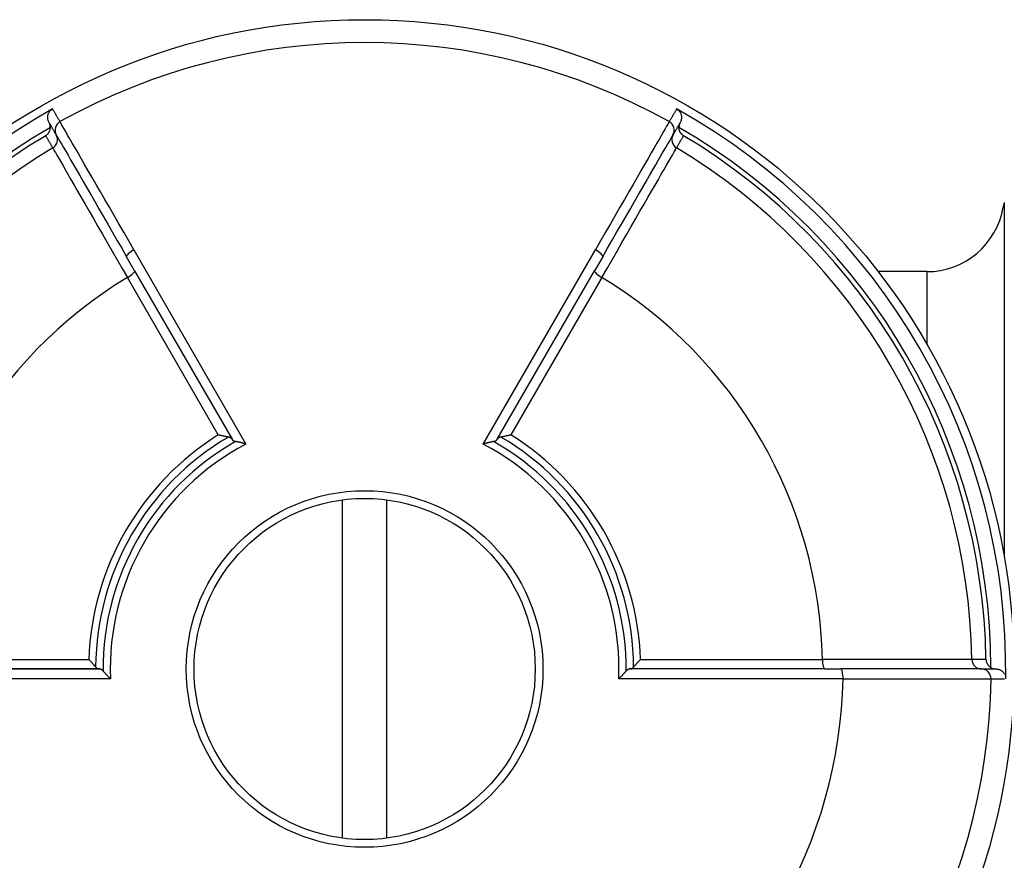
# Model space of a CAD drawing. Extents: x -369 to 893, y -125 to 380.
# Drawn here: x -37 to -11, y -50 to -29 of the extents above; entities that cross this region are included whole.
import ezdxf

# ---------------------------------------------------------------- set-up
doc = ezdxf.new("R2010")
doc.units = 0
doc.layers.get('0').update_dxf_attribs({"linetype": 'CONTINUOUS'})

# ---------------------------------------------------------------- blocks, each defined once
blk = doc.blocks.new('VALVOLA A SEMPLICE REGOLAGGIO DIRITTA PER TUBO FERRO DN15 (2)')
for p, q in [((-25, 12.036), (-25, 2.883)), ((-47.453, 10.813), (-44.561, 5.804)), ((-38.439, 5.804), (-35.547, 10.813)), ((-47.432, 10.275), (-47.641, 10.636)), ((-35.359, 10.636), (-35.568, 10.275)), ((-47.432, 10.275), (-44.921, 5.926)), ((-38.079, 5.926), (-35.568, 10.275)), ((-27, 10.25), (-28.252, 10.25)), ((-27, 10.25), (-27, 8.385)), ((-45.274, 6.039), (-47.619, 10.101)), ((-35.381, 10.101), (-37.726, 6.039)), ((-42.075, -4.362), (-42.075, 4.362)), ((-40.925, -4.362), (-40.925, 4.362)), ((-53.364, 0), (-48.342, 0)), ((-48.342, 0), (-53.364, 0)), ((-53.307, 0.249), (-48.617, 0.249)), ((-29.636, 0), (-34.658, 0)), ((-34.383, 0.249), (-29.693, 0.249)), ((-29.636, 0), (-29.219, 0)), ((-48.057, -0.251), (-53.841, -0.251)), ((-29.159, -0.251), (-34.943, -0.251))]:
    blk.add_line(p, q)
for points in [[(-49.641, 14.101), (-49.649, 14.115), (-49.655, 14.129), (-49.661, 14.143), (-49.666, 14.158), (-49.669, 14.174), (-49.672, 14.189), (-49.674, 14.205), (-49.675, 14.221), (-49.675, 14.237), (-49.674, 14.253), (-49.672, 14.269), (-49.669, 14.285), (-49.665, 14.301), (-49.659, 14.317), (-49.653, 14.333), (-49.645, 14.348), (-49.636, 14.363), (-49.627, 14.377), (-49.616, 14.391), (-49.604, 14.404), (-49.591, 14.416), (-49.577, 14.427), (-49.563, 14.437), (-49.548, 14.447)], [(-49.358, 14.119), (-49.366, 14.133), (-49.374, 14.146), (-49.382, 14.16), (-49.39, 14.174), (-49.398, 14.187), (-49.406, 14.201), (-49.414, 14.215), (-49.421, 14.228), (-49.429, 14.242), (-49.437, 14.255), (-49.445, 14.269), (-49.453, 14.283), (-49.461, 14.296), (-49.469, 14.31), (-49.477, 14.324), (-49.485, 14.337), (-49.492, 14.351), (-49.5, 14.365), (-49.508, 14.378), (-49.516, 14.392), (-49.524, 14.406), (-49.532, 14.419), (-49.54, 14.433), (-49.548, 14.447)], [(-33.452, 14.447), (-33.46, 14.433), (-33.468, 14.419), (-33.476, 14.406), (-33.484, 14.392), (-33.492, 14.378), (-33.5, 14.365), (-33.508, 14.351), (-33.515, 14.337), (-33.523, 14.324), (-33.531, 14.31), (-33.539, 14.296), (-33.547, 14.283), (-33.555, 14.269), (-33.563, 14.255), (-33.571, 14.242), (-33.579, 14.228), (-33.586, 14.215), (-33.594, 14.201), (-33.602, 14.187), (-33.61, 14.174), (-33.618, 14.16), (-33.626, 14.146), (-33.634, 14.133), (-33.642, 14.119)], [(-33.452, 14.447), (-33.437, 14.437), (-33.423, 14.427), (-33.409, 14.416), (-33.396, 14.404), (-33.384, 14.391), (-33.373, 14.377), (-33.364, 14.363), (-33.355, 14.348), (-33.347, 14.333), (-33.341, 14.317), (-33.335, 14.301), (-33.331, 14.285), (-33.328, 14.269), (-33.326, 14.253), (-33.325, 14.237), (-33.325, 14.221), (-33.326, 14.205), (-33.328, 14.189), (-33.331, 14.174), (-33.334, 14.158), (-33.339, 14.143), (-33.345, 14.129), (-33.351, 14.115), (-33.359, 14.101)], [(-49.727, 13.757), (-49.719, 13.762), (-49.711, 13.768), (-49.703, 13.774), (-49.695, 13.78), (-49.688, 13.787), (-49.68, 13.794), (-49.674, 13.801), (-49.667, 13.809), (-49.66, 13.817), (-49.654, 13.825), (-49.649, 13.834), (-49.643, 13.843), (-49.638, 13.852), (-49.633, 13.861), (-49.628, 13.871), (-49.624, 13.881), (-49.62, 13.892), (-49.617, 13.903), (-49.614, 13.914), (-49.612, 13.925), (-49.61, 13.936), (-49.608, 13.948), (-49.607, 13.96), (-49.607, 13.973)], [(-49.607, 13.973), (-49.607, 13.978), (-49.607, 13.984), (-49.608, 13.99), (-49.608, 13.995), (-49.609, 14.001), (-49.609, 14.007), (-49.61, 14.012), (-49.611, 14.018), (-49.612, 14.023), (-49.613, 14.029), (-49.614, 14.034), (-49.616, 14.04), (-49.617, 14.045), (-49.619, 14.05), (-49.621, 14.056), (-49.622, 14.061), (-49.624, 14.066), (-49.626, 14.071), (-49.629, 14.076), (-49.631, 14.081), (-49.633, 14.086), (-49.636, 14.091), (-49.638, 14.096), (-49.641, 14.101)], [(-49.457, 13.781), (-49.464, 13.795), (-49.472, 13.808), (-49.48, 13.821), (-49.487, 13.835), (-49.495, 13.848), (-49.503, 13.861), (-49.511, 13.875), (-49.518, 13.888), (-49.526, 13.901), (-49.534, 13.915), (-49.541, 13.928), (-49.549, 13.941), (-49.557, 13.955), (-49.564, 13.968), (-49.572, 13.981), (-49.58, 13.994), (-49.587, 14.008), (-49.595, 14.021), (-49.603, 14.034), (-49.61, 14.048), (-49.618, 14.061), (-49.626, 14.074), (-49.634, 14.088), (-49.641, 14.101)], [(-47.453, 10.813), (-47.584, 11.041), (-47.713, 11.265), (-47.84, 11.485), (-47.964, 11.7), (-48.085, 11.91), (-48.202, 12.114), (-48.316, 12.31), (-48.424, 12.499), (-48.529, 12.68), (-48.628, 12.852), (-48.722, 13.015), (-48.81, 13.168), (-48.893, 13.312), (-48.97, 13.445), (-49.04, 13.567), (-49.104, 13.677), (-49.16, 13.775), (-49.21, 13.862), (-49.253, 13.937), (-49.289, 13.999), (-49.318, 14.048), (-49.339, 14.085), (-49.352, 14.108), (-49.358, 14.119)], [(-33.642, 14.119), (-33.648, 14.108), (-33.661, 14.085), (-33.682, 14.048), (-33.711, 13.999), (-33.747, 13.937), (-33.79, 13.862), (-33.84, 13.775), (-33.896, 13.677), (-33.96, 13.567), (-34.03, 13.445), (-34.107, 13.312), (-34.19, 13.168), (-34.278, 13.015), (-34.372, 12.852), (-34.471, 12.68), (-34.576, 12.499), (-34.684, 12.31), (-34.798, 12.114), (-34.915, 11.91), (-35.036, 11.7), (-35.16, 11.485), (-35.287, 11.265), (-35.416, 11.041), (-35.547, 10.813)], [(-33.359, 14.101), (-33.366, 14.088), (-33.374, 14.074), (-33.382, 14.061), (-33.39, 14.048), (-33.397, 14.034), (-33.405, 14.021), (-33.413, 14.008), (-33.42, 13.994), (-33.428, 13.981), (-33.436, 13.968), (-33.443, 13.955), (-33.451, 13.941), (-33.459, 13.928), (-33.466, 13.915), (-33.474, 13.901), (-33.482, 13.888), (-33.489, 13.875), (-33.497, 13.861), (-33.505, 13.848), (-33.513, 13.835), (-33.52, 13.821), (-33.528, 13.808), (-33.536, 13.795), (-33.543, 13.781)], [(-33.359, 14.101), (-33.362, 14.096), (-33.364, 14.091), (-33.367, 14.086), (-33.369, 14.081), (-33.371, 14.076), (-33.374, 14.071), (-33.376, 14.066), (-33.378, 14.061), (-33.379, 14.056), (-33.381, 14.05), (-33.383, 14.045), (-33.384, 14.04), (-33.386, 14.034), (-33.387, 14.029), (-33.388, 14.023), (-33.389, 14.018), (-33.39, 14.012), (-33.391, 14.007), (-33.391, 14.001), (-33.392, 13.995), (-33.392, 13.99), (-33.393, 13.984), (-33.393, 13.978), (-33.393, 13.973)], [(-33.273, 13.757), (-33.281, 13.762), (-33.289, 13.768), (-33.297, 13.774), (-33.305, 13.78), (-33.312, 13.787), (-33.32, 13.794), (-33.326, 13.801), (-33.333, 13.809), (-33.34, 13.817), (-33.346, 13.825), (-33.351, 13.834), (-33.357, 13.843), (-33.362, 13.852), (-33.367, 13.861), (-33.372, 13.871), (-33.376, 13.881), (-33.38, 13.892), (-33.383, 13.903), (-33.386, 13.914), (-33.388, 13.925), (-33.39, 13.936), (-33.392, 13.948), (-33.393, 13.96), (-33.393, 13.973)], [(-49.727, 13.757), (-49.719, 13.744), (-49.712, 13.731), (-49.704, 13.718), (-49.697, 13.705), (-49.689, 13.691), (-49.681, 13.678), (-49.674, 13.665), (-49.666, 13.652), (-49.659, 13.639), (-49.651, 13.626), (-49.643, 13.613), (-49.636, 13.599), (-49.628, 13.586), (-49.621, 13.573), (-49.613, 13.56), (-49.606, 13.547), (-49.598, 13.534), (-49.59, 13.521), (-49.583, 13.508), (-49.575, 13.494), (-49.568, 13.481), (-49.56, 13.468), (-49.552, 13.455), (-49.545, 13.442)], [(-49.457, 13.781), (-49.457, 13.781), (-49.456, 13.781), (-49.456, 13.781), (-49.456, 13.78), (-49.456, 13.78), (-49.456, 13.78), (-49.456, 13.78), (-49.456, 13.779), (-49.455, 13.779), (-49.455, 13.779), (-49.455, 13.779), (-49.455, 13.778), (-49.455, 13.778), (-49.455, 13.778), (-49.455, 13.778), (-49.454, 13.778), (-49.454, 13.777), (-49.454, 13.777), (-49.454, 13.777), (-49.454, 13.777), (-49.454, 13.776), (-49.454, 13.776), (-49.453, 13.776), (-49.453, 13.776)], [(-49.453, 13.776), (-49.448, 13.765), (-49.435, 13.743), (-49.415, 13.708), (-49.387, 13.661), (-49.353, 13.602), (-49.312, 13.532), (-49.265, 13.449), (-49.211, 13.356), (-49.151, 13.251), (-49.084, 13.135), (-49.011, 13.009), (-48.932, 12.873), (-48.848, 12.727), (-48.758, 12.572), (-48.664, 12.409), (-48.565, 12.237), (-48.462, 12.058), (-48.354, 11.871), (-48.242, 11.678), (-48.127, 11.479), (-48.009, 11.274), (-47.889, 11.065), (-47.766, 10.852), (-47.641, 10.636)], [(-35.359, 10.636), (-35.234, 10.852), (-35.111, 11.065), (-34.991, 11.274), (-34.873, 11.479), (-34.758, 11.678), (-34.646, 11.871), (-34.538, 12.058), (-34.435, 12.237), (-34.336, 12.409), (-34.242, 12.572), (-34.152, 12.727), (-34.068, 12.873), (-33.989, 13.009), (-33.916, 13.135), (-33.849, 13.251), (-33.789, 13.356), (-33.735, 13.449), (-33.688, 13.532), (-33.647, 13.602), (-33.613, 13.661), (-33.585, 13.708), (-33.565, 13.743), (-33.552, 13.765), (-33.547, 13.776)], [(-33.547, 13.776), (-33.547, 13.776), (-33.546, 13.776), (-33.546, 13.776), (-33.546, 13.777), (-33.546, 13.777), (-33.546, 13.777), (-33.546, 13.777), (-33.546, 13.778), (-33.545, 13.778), (-33.545, 13.778), (-33.545, 13.778), (-33.545, 13.778), (-33.545, 13.779), (-33.545, 13.779), (-33.545, 13.779), (-33.544, 13.779), (-33.544, 13.78), (-33.544, 13.78), (-33.544, 13.78), (-33.544, 13.78), (-33.544, 13.781), (-33.544, 13.781), (-33.543, 13.781), (-33.543, 13.781)], [(-33.455, 13.442), (-33.448, 13.455), (-33.44, 13.468), (-33.432, 13.481), (-33.425, 13.494), (-33.417, 13.508), (-33.41, 13.521), (-33.402, 13.534), (-33.394, 13.547), (-33.387, 13.56), (-33.379, 13.573), (-33.372, 13.586), (-33.364, 13.599), (-33.357, 13.613), (-33.349, 13.626), (-33.341, 13.639), (-33.334, 13.652), (-33.326, 13.665), (-33.319, 13.678), (-33.311, 13.691), (-33.303, 13.705), (-33.296, 13.718), (-33.288, 13.731), (-33.281, 13.744), (-33.273, 13.757)], [(-49.545, 13.442), (-49.539, 13.431), (-49.525, 13.407), (-49.504, 13.37), (-49.475, 13.32), (-49.439, 13.258), (-49.396, 13.183), (-49.345, 13.096), (-49.288, 12.997), (-49.224, 12.886), (-49.153, 12.763), (-49.076, 12.629), (-48.992, 12.484), (-48.903, 12.329), (-48.808, 12.164), (-48.708, 11.99), (-48.602, 11.807), (-48.493, 11.617), (-48.378, 11.418), (-48.26, 11.213), (-48.137, 11), (-48.011, 10.782), (-47.883, 10.559), (-47.752, 10.331), (-47.619, 10.101)], [(-35.381, 10.101), (-35.248, 10.331), (-35.117, 10.559), (-34.989, 10.782), (-34.863, 11), (-34.74, 11.213), (-34.622, 11.418), (-34.507, 11.617), (-34.398, 11.807), (-34.292, 11.99), (-34.192, 12.164), (-34.097, 12.329), (-34.008, 12.484), (-33.924, 12.629), (-33.847, 12.763), (-33.776, 12.886), (-33.712, 12.997), (-33.655, 13.096), (-33.604, 13.183), (-33.561, 13.258), (-33.525, 13.32), (-33.496, 13.37), (-33.475, 13.407), (-33.461, 13.431), (-33.455, 13.442)], [(-25, 12.036), (-25, 12.035), (-25.003, 12.026), (-25.006, 12.016), (-25.008, 12.006), (-25.011, 11.996), (-25.013, 11.986), (-25.016, 11.976), (-25.018, 11.966), (-25.02, 11.957), (-25.022, 11.947), (-25.024, 11.937), (-25.026, 11.927), (-25.028, 11.917)], [(-45.014, 5.983), (-45.023, 5.984), (-45.031, 5.986), (-45.04, 5.987), (-45.049, 5.989), (-45.059, 5.991), (-45.068, 5.993), (-45.078, 5.995), (-45.088, 5.997), (-45.099, 5.999), (-45.109, 6.001), (-45.12, 6.003), (-45.131, 6.006), (-45.142, 6.008), (-45.153, 6.011), (-45.165, 6.013), (-45.176, 6.016), (-45.188, 6.018), (-45.2, 6.021), (-45.212, 6.024), (-45.224, 6.027), (-45.236, 6.03), (-45.249, 6.033), (-45.261, 6.036), (-45.274, 6.039)], [(-44.921, 5.926), (-44.923, 5.929), (-44.926, 5.933), (-44.928, 5.936), (-44.931, 5.94), (-44.934, 5.943), (-44.937, 5.946), (-44.94, 5.949), (-44.943, 5.952), (-44.947, 5.955), (-44.95, 5.958), (-44.954, 5.96), (-44.958, 5.963), (-44.962, 5.965), (-44.966, 5.968), (-44.97, 5.97), (-44.975, 5.972), (-44.979, 5.974), (-44.984, 5.975), (-44.989, 5.977), (-44.994, 5.978), (-44.999, 5.98), (-45.004, 5.981), (-45.009, 5.982), (-45.014, 5.983)], [(-44.921, 5.926), (-44.919, 5.922), (-44.917, 5.919), (-44.914, 5.915), (-44.912, 5.912), (-44.909, 5.909), (-44.906, 5.906), (-44.903, 5.902), (-44.9, 5.9), (-44.896, 5.897), (-44.893, 5.894), (-44.889, 5.891), (-44.885, 5.889), (-44.881, 5.887), (-44.877, 5.884), (-44.873, 5.882), (-44.868, 5.88), (-44.864, 5.878), (-44.859, 5.876), (-44.854, 5.875), (-44.849, 5.873), (-44.844, 5.872), (-44.839, 5.87), (-44.834, 5.869), (-44.828, 5.868)], [(-44.561, 5.804), (-44.574, 5.807), (-44.587, 5.811), (-44.599, 5.815), (-44.612, 5.818), (-44.625, 5.821), (-44.637, 5.825), (-44.649, 5.828), (-44.661, 5.831), (-44.673, 5.834), (-44.685, 5.837), (-44.697, 5.84), (-44.708, 5.843), (-44.72, 5.845), (-44.731, 5.848), (-44.741, 5.851), (-44.752, 5.853), (-44.763, 5.855), (-44.773, 5.857), (-44.783, 5.86), (-44.792, 5.862), (-44.802, 5.863), (-44.811, 5.865), (-44.82, 5.867), (-44.828, 5.868)], [(-38.172, 5.868), (-38.18, 5.867), (-38.189, 5.865), (-38.198, 5.863), (-38.208, 5.862), (-38.217, 5.86), (-38.227, 5.857), (-38.237, 5.855), (-38.248, 5.853), (-38.259, 5.851), (-38.269, 5.848), (-38.28, 5.845), (-38.292, 5.843), (-38.303, 5.84), (-38.315, 5.837), (-38.327, 5.834), (-38.339, 5.831), (-38.351, 5.828), (-38.363, 5.825), (-38.375, 5.821), (-38.388, 5.818), (-38.401, 5.815), (-38.413, 5.811), (-38.426, 5.807), (-38.439, 5.804)], [(-38.172, 5.868), (-38.166, 5.869), (-38.161, 5.87), (-38.156, 5.872), (-38.15, 5.873), (-38.145, 5.875), (-38.141, 5.876), (-38.136, 5.878), (-38.131, 5.88), (-38.127, 5.882), (-38.123, 5.884), (-38.119, 5.887), (-38.115, 5.889), (-38.111, 5.892), (-38.107, 5.894), (-38.104, 5.897), (-38.1, 5.9), (-38.097, 5.903), (-38.094, 5.906), (-38.091, 5.909), (-38.088, 5.912), (-38.086, 5.915), (-38.083, 5.919), (-38.081, 5.922), (-38.079, 5.926)], [(-37.986, 5.983), (-37.991, 5.982), (-37.996, 5.981), (-38.002, 5.98), (-38.007, 5.978), (-38.012, 5.977), (-38.017, 5.975), (-38.021, 5.973), (-38.026, 5.971), (-38.03, 5.969), (-38.034, 5.967), (-38.039, 5.965), (-38.043, 5.963), (-38.046, 5.96), (-38.05, 5.958), (-38.054, 5.955), (-38.057, 5.952), (-38.06, 5.949), (-38.063, 5.946), (-38.066, 5.943), (-38.069, 5.94), (-38.072, 5.936), (-38.074, 5.933), (-38.077, 5.929), (-38.079, 5.926)], [(-37.726, 6.039), (-37.739, 6.036), (-37.751, 6.033), (-37.764, 6.03), (-37.776, 6.027), (-37.788, 6.024), (-37.8, 6.021), (-37.812, 6.018), (-37.824, 6.016), (-37.835, 6.013), (-37.847, 6.011), (-37.858, 6.008), (-37.869, 6.006), (-37.88, 6.003), (-37.891, 6.001), (-37.901, 5.999), (-37.912, 5.997), (-37.922, 5.995), (-37.932, 5.993), (-37.941, 5.991), (-37.951, 5.989), (-37.96, 5.987), (-37.969, 5.986), (-37.977, 5.984), (-37.986, 5.983)], [(-48.617, 0.249), (-48.608, 0.239), (-48.599, 0.23), (-48.59, 0.221), (-48.581, 0.212), (-48.573, 0.203), (-48.564, 0.194), (-48.556, 0.185), (-48.548, 0.176), (-48.54, 0.167), (-48.532, 0.158), (-48.524, 0.15), (-48.516, 0.142), (-48.509, 0.133), (-48.502, 0.125), (-48.495, 0.117), (-48.488, 0.109), (-48.481, 0.102), (-48.474, 0.094), (-48.468, 0.087), (-48.461, 0.079), (-48.455, 0.072), (-48.449, 0.065), (-48.444, 0.059), (-48.439, 0.052)], [(-48.439, 0.052), (-48.435, 0.048), (-48.431, 0.044), (-48.428, 0.04), (-48.424, 0.036), (-48.42, 0.033), (-48.416, 0.029), (-48.413, 0.026), (-48.409, 0.023), (-48.405, 0.02), (-48.401, 0.018), (-48.397, 0.015), (-48.393, 0.013), (-48.388, 0.011), (-48.384, 0.009), (-48.38, 0.007), (-48.376, 0.006), (-48.372, 0.004), (-48.368, 0.003), (-48.364, 0.002), (-48.359, 0.001), (-48.355, 0.001), (-48.351, 0), (-48.347, 0), (-48.342, 0)], [(-48.246, -0.052), (-48.25, -0.047), (-48.254, -0.043), (-48.257, -0.039), (-48.261, -0.036), (-48.265, -0.032), (-48.269, -0.029), (-48.273, -0.026), (-48.277, -0.023), (-48.281, -0.02), (-48.285, -0.017), (-48.289, -0.015), (-48.293, -0.013), (-48.297, -0.011), (-48.301, -0.009), (-48.305, -0.007), (-48.309, -0.006), (-48.313, -0.004), (-48.317, -0.003), (-48.322, -0.002), (-48.326, -0.001), (-48.33, -0.001), (-48.334, 0), (-48.338, 0), (-48.342, 0)], [(-34.658, 0), (-34.662, 0), (-34.666, 0), (-34.67, -0.001), (-34.674, -0.001), (-34.679, -0.002), (-34.683, -0.003), (-34.687, -0.004), (-34.691, -0.006), (-34.695, -0.007), (-34.699, -0.009), (-34.703, -0.011), (-34.708, -0.013), (-34.712, -0.015), (-34.716, -0.018), (-34.72, -0.02), (-34.724, -0.023), (-34.727, -0.026), (-34.731, -0.029), (-34.735, -0.032), (-34.739, -0.036), (-34.743, -0.04), (-34.746, -0.043), (-34.75, -0.047), (-34.754, -0.052)], [(-34.658, 0), (-34.653, 0), (-34.649, 0), (-34.645, 0.001), (-34.641, 0.001), (-34.636, 0.002), (-34.632, 0.003), (-34.628, 0.004), (-34.624, 0.006), (-34.62, 0.007), (-34.615, 0.009), (-34.611, 0.011), (-34.607, 0.013), (-34.603, 0.015), (-34.599, 0.018), (-34.595, 0.021), (-34.591, 0.023), (-34.587, 0.026), (-34.583, 0.03), (-34.579, 0.033), (-34.576, 0.036), (-34.572, 0.04), (-34.568, 0.044), (-34.565, 0.048), (-34.561, 0.052)], [(-34.561, 0.052), (-34.556, 0.059), (-34.551, 0.065), (-34.545, 0.072), (-34.539, 0.079), (-34.532, 0.087), (-34.526, 0.094), (-34.519, 0.102), (-34.512, 0.109), (-34.505, 0.117), (-34.498, 0.125), (-34.491, 0.133), (-34.484, 0.142), (-34.476, 0.15), (-34.468, 0.158), (-34.46, 0.167), (-34.452, 0.176), (-34.444, 0.185), (-34.436, 0.194), (-34.427, 0.203), (-34.419, 0.212), (-34.41, 0.221), (-34.401, 0.23), (-34.392, 0.239), (-34.383, 0.249)], [(-25.837, 0.246), (-25.849, 0.246), (-25.877, 0.246), (-25.919, 0.246), (-25.977, 0.246), (-26.049, 0.246), (-26.135, 0.246), (-26.236, 0.246), (-26.35, 0.246), (-26.478, 0.246), (-26.62, 0.247), (-26.775, 0.247), (-26.943, 0.247), (-27.122, 0.247), (-27.312, 0.247), (-27.513, 0.247), (-27.723, 0.247), (-27.943, 0.247), (-28.172, 0.248), (-28.41, 0.248), (-28.655, 0.248), (-28.907, 0.248), (-29.165, 0.248), (-29.427, 0.249), (-29.693, 0.249)], [(-25.593, 0), (-25.605, 0), (-25.631, 0), (-25.671, 0), (-25.725, 0), (-25.793, 0), (-25.875, 0), (-25.97, 0), (-26.078, 0), (-26.199, 0), (-26.333, 0), (-26.479, 0), (-26.636, 0), (-26.804, 0), (-26.983, 0), (-27.172, 0), (-27.37, 0), (-27.577, 0), (-27.792, 0), (-28.016, 0), (-28.245, 0), (-28.481, 0), (-28.723, 0), (-28.969, 0), (-29.219, 0)], [(-25.473, 0.246), (-25.488, 0.246), (-25.503, 0.246), (-25.518, 0.246), (-25.533, 0.246), (-25.548, 0.246), (-25.564, 0.246), (-25.579, 0.246), (-25.594, 0.246), (-25.609, 0.246), (-25.624, 0.246), (-25.639, 0.246), (-25.655, 0.246), (-25.67, 0.246), (-25.685, 0.246), (-25.7, 0.246), (-25.715, 0.246), (-25.73, 0.246), (-25.746, 0.246), (-25.761, 0.246), (-25.776, 0.246), (-25.791, 0.246), (-25.806, 0.246), (-25.821, 0.246), (-25.837, 0.246)], [(-25.587, 0), (-25.587, 0), (-25.587, 0), (-25.587, 0), (-25.588, 0), (-25.588, 0), (-25.588, 0), (-25.589, 0), (-25.589, 0), (-25.589, 0), (-25.589, 0), (-25.59, 0), (-25.59, 0), (-25.59, 0), (-25.591, 0), (-25.591, 0), (-25.591, 0), (-25.591, 0), (-25.592, 0), (-25.592, 0), (-25.592, 0), (-25.592, 0), (-25.593, 0), (-25.593, 0), (-25.593, 0)], [(-25.587, 0), (-25.571, 0), (-25.556, 0), (-25.54, 0), (-25.525, 0), (-25.51, 0), (-25.494, 0), (-25.479, 0), (-25.464, 0), (-25.448, 0), (-25.433, 0), (-25.417, 0), (-25.402, 0), (-25.387, 0), (-25.371, 0), (-25.356, 0), (-25.341, 0), (-25.325, 0), (-25.31, 0), (-25.294, 0), (-25.279, 0), (-25.264, 0), (-25.248, 0), (-25.233, 0), (-25.218, 0)], [(-25.473, 0.246), (-25.472, 0.236), (-25.471, 0.226), (-25.47, 0.217), (-25.468, 0.207), (-25.466, 0.197), (-25.464, 0.187), (-25.461, 0.178), (-25.458, 0.168), (-25.454, 0.159), (-25.45, 0.149), (-25.445, 0.14), (-25.44, 0.131), (-25.435, 0.122), (-25.429, 0.113), (-25.423, 0.104), (-25.416, 0.095), (-25.409, 0.087), (-25.401, 0.078), (-25.393, 0.07), (-25.385, 0.063), (-25.376, 0.055), (-25.366, 0.048), (-25.356, 0.041), (-25.346, 0.035)], [(-25.346, 0.035), (-25.341, 0.032), (-25.336, 0.029), (-25.331, 0.026), (-25.326, 0.024), (-25.321, 0.022), (-25.315, 0.019), (-25.31, 0.017), (-25.305, 0.015), (-25.3, 0.014), (-25.294, 0.012), (-25.289, 0.01), (-25.283, 0.009), (-25.278, 0.007), (-25.273, 0.006), (-25.267, 0.005), (-25.262, 0.004), (-25.256, 0.003), (-25.251, 0.002), (-25.245, 0.002), (-25.24, 0.001), (-25.234, 0.001), (-25.229, 0), (-25.223, 0), (-25.218, 0)], [(-25.218, 0), (-25.202, 0), (-25.186, -0.002), (-25.171, -0.004), (-25.156, -0.008), (-25.141, -0.012), (-25.126, -0.017), (-25.111, -0.023), (-25.097, -0.03), (-25.083, -0.039), (-25.069, -0.048), (-25.057, -0.057), (-25.044, -0.068), (-25.033, -0.08), (-25.021, -0.092), (-25.011, -0.106), (-25.002, -0.12), (-24.993, -0.135)], [(-48.246, -0.052), (-48.241, -0.058), (-48.235, -0.065), (-48.229, -0.072), (-48.222, -0.079), (-48.216, -0.087), (-48.209, -0.094), (-48.202, -0.102), (-48.195, -0.11), (-48.187, -0.118), (-48.18, -0.126), (-48.172, -0.134), (-48.164, -0.143), (-48.156, -0.151), (-48.148, -0.16), (-48.139, -0.169), (-48.131, -0.178), (-48.122, -0.187), (-48.113, -0.196), (-48.104, -0.205), (-48.095, -0.214), (-48.085, -0.223), (-48.076, -0.232), (-48.066, -0.242), (-48.057, -0.251)], [(-34.943, -0.251), (-34.934, -0.242), (-34.924, -0.232), (-34.915, -0.223), (-34.905, -0.214), (-34.896, -0.205), (-34.887, -0.196), (-34.878, -0.187), (-34.869, -0.178), (-34.861, -0.169), (-34.852, -0.16), (-34.844, -0.151), (-34.836, -0.143), (-34.828, -0.134), (-34.82, -0.126), (-34.813, -0.118), (-34.805, -0.11), (-34.798, -0.102), (-34.791, -0.094), (-34.784, -0.087), (-34.778, -0.079), (-34.771, -0.072), (-34.765, -0.065), (-34.759, -0.058), (-34.754, -0.052)], [(-29.159, -0.251), (-28.896, -0.251), (-28.638, -0.252), (-28.384, -0.252), (-28.135, -0.252), (-27.893, -0.252), (-27.658, -0.252), (-27.431, -0.253), (-27.213, -0.253), (-27.005, -0.253), (-26.806, -0.253), (-26.618, -0.253), (-26.441, -0.253), (-26.275, -0.253), (-26.122, -0.253), (-25.981, -0.254), (-25.854, -0.254), (-25.74, -0.254), (-25.64, -0.254), (-25.554, -0.254), (-25.482, -0.254), (-25.425, -0.254), (-25.383, -0.254), (-25.356, -0.254), (-25.343, -0.254)], [(-25.343, -0.254), (-25.328, -0.254), (-25.312, -0.254), (-25.296, -0.254), (-25.28, -0.254), (-25.265, -0.254), (-25.249, -0.254), (-25.233, -0.254), (-25.217, -0.254), (-25.202, -0.254), (-25.186, -0.254), (-25.17, -0.254), (-25.154, -0.254), (-25.138, -0.254), (-25.123, -0.254), (-25.107, -0.254), (-25.091, -0.254), (-25.075, -0.254), (-25.06, -0.254), (-25.044, -0.254), (-25.028, -0.254), (-25.012, -0.254), (-24.997, -0.254)]]:
    blk.add_lwpolyline(points)
for radius in [16.75, 4.6, 4.4]:
    blk.add_circle((-41.5, 0), radius)
for centre, radius, start, end in [((-41.5, 0), 16.159, 60.9004, 119.0996), ((-41.5, 0), 16.537, 119.1205, 180.8795), ((-41.5, 0), 16.537, 359.1205, 60.8795), ((-41.5, 0), 16.154, 120.1227, 179.8773), ((-49.237, 13.901), 0.25, 119.0993, 209.9997), ((-33.763, 13.901), 0.25, 330, 60.9004), ((-41.5, 0), 16.154, 0.1227, 59.8773), ((-41.5, 0), 16.029, 120.8799, 179.1201), ((-49.673, 13.656), 0.25, 300.9, 30), ((-33.327, 13.656), 0.25, 149.9997, 239.0997), ((-41.5, 0), 16.029, 0.8799, 59.1201), ((-41.5, 0), 15.665, 120.9, 179.1), ((-41.5, 0), 15.665, 0.9, 59.1), ((-27, 12.25), 2, 270, 350.4059), ((-41.5, 0), 11.81, 121.2071, 178.7929), ((-41.5, 0), 11.81, 1.2071, 58.7929), ((-41.5, 0), 7.121, 122.0023, 177.9977), ((-41.5, 0), 6.939, 120.4299, 179.5701), ((-41.5, 0), 6.746, 119.5611, 180.4389), ((-41.5, 0), 6.746, 359.5611, 60.4389), ((-41.5, 0), 6.939, 0.4299, 59.5701), ((-41.5, 0), 7.121, 2.0023, 57.9977), ((-41.5, 0), 6.561, 117.8059, 182.1941), ((-41.5, 0), 6.561, 357.8059, 62.1941), ((-25.587, 0.25), 0.25, 180.9, 270), ((-41.5, 0), 16.159, 180.9004, 239.0996), ((-41.5, 0), 12.343, 181.1662, 238.8338), ((-41.5, 0), 12.343, 301.1662, 358.8338), ((-41.5, 0), 16.159, 300.9004, 359.0996), ((-25.593, -0.25), 0.25, 359.0993, 89.9997)]:
    blk.add_arc(centre, radius, start, end)
for centre, major_axis, ratio, start_param, end_param in [((-47.424, 10.761), (-0.217, -0.125), 0.236706, 4.707571, 6.283185), ((-35.576, 10.761), (0.217, -0.125), 0.236706, 0, 1.575615), ((-47.649, 10.15), (0.217, 0.125), 0.228668, 4.717207, 6.283185), ((-35.351, 10.15), (-0.217, 0.125), 0.228668, 0, 1.565978), ((-29.636, 0.25), (0, -0.25), 0.228668, 4.717207, 6.283185), ((-29.219, -0.25), (0, 0.25), 0.236706, 4.707571, 6.283185)]:
    blk.add_ellipse(centre, major_axis=major_axis, ratio=ratio, start_param=start_param, end_param=end_param)

msp = doc.modelspace()

# ---------------------------------------------------------------- block references
msp.add_blockref('VALVOLA A SEMPLICE REGOLAGGIO DIRITTA PER TUBO FERRO DN15 (2)', (13.633, -45.251))

doc.saveas('drawing.dxf')
